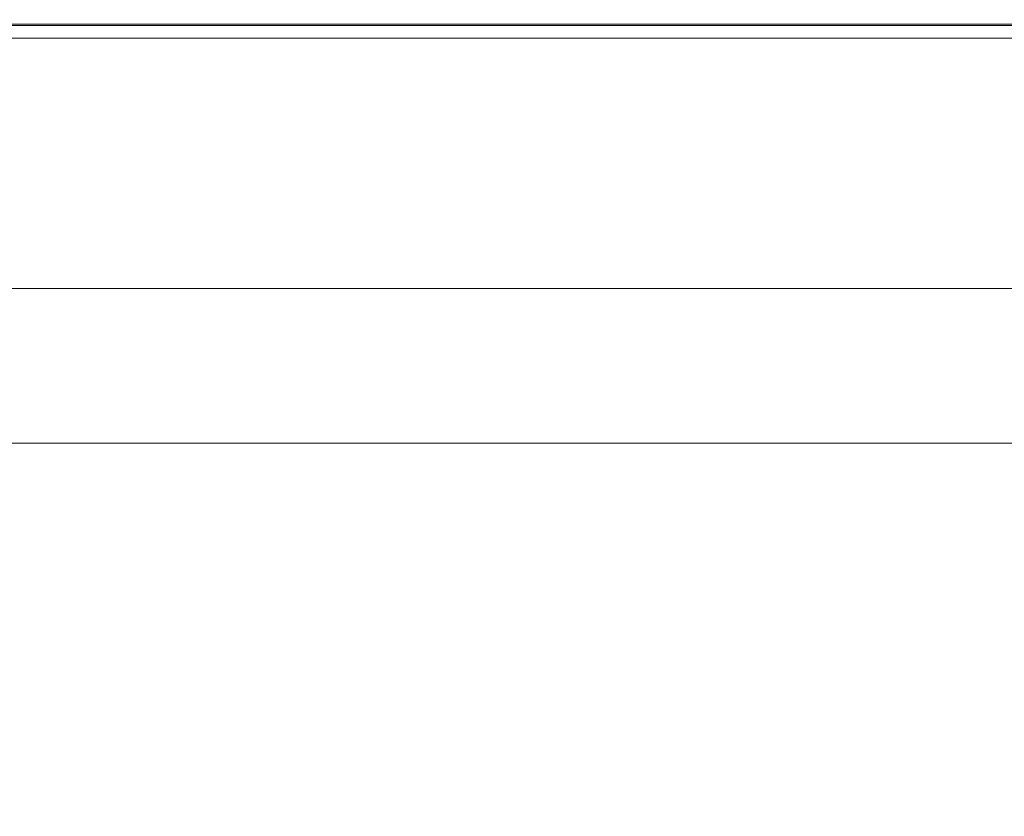
# Model space of a CAD drawing. Extents: x -718 to 782, y 129 to 879.
# Drawn here: x 45 to 113, y 824 to 879 of the extents above; entities that cross this region are included whole.
import ezdxf

# ---------------------------------------------------------------- set-up
doc = ezdxf.new("R2010")
doc.units = 0
doc.header["$LTSCALE"] = 500
doc.header["$MEASUREMENT"] = 0
doc.layers.add('VISTA_CERAMIKA', color=7, linetype='Continuous')

msp = doc.modelspace()

# ---------------------------------------------------------------- linework, layer by layer
at = {"layer": 'VISTA_CERAMIKA', "lineweight": 0}
for points, invisible_edges in [([(50.896, 879.164, -414.493), (37.003, 879.164, -414.493), (37.009, 879.466, -412.743), (50.912, 879.466, -412.743)], 15), ([(50.912, 879.466, -397.747), (50.912, 879.466, -404.109), (37.009, 879.466, -404.109), (37.009, 879.466, -397.747)], 15), ([(50.912, 879.466, -404.109), (50.912, 879.466, -409.447), (37.009, 879.466, -409.447), (37.009, 879.466, -404.109)], 15), ([(50.912, 879.466, -397.747), (37.009, 879.466, -397.747), (37.009, 879.466, -391.378), (50.912, 879.466, -391.378)], 15), ([(50.912, 879.466, -391.378), (37.009, 879.466, -391.378), (37.009, 879.466, -386.019), (50.912, 879.466, -386.019)], 15), ([(50.914, 878.18, -380.895), (50.912, 879.466, -382.688), (37.009, 879.466, -382.688), (37.009, 878.18, -380.895)], 7), ([(50.912, 879.466, -382.688), (50.912, 879.466, -386.019), (37.009, 879.466, -386.019), (37.009, 879.466, -382.688)], 15), ([(50.912, 879.466, -412.743), (37.009, 879.466, -412.743), (37.009, 879.466, -409.447), (50.912, 879.466, -409.447)], 15), ([(50.896, 879.164, -414.493), (50.912, 879.466, -412.743), (74.547, 879.466, -412.743), (74.51, 879.164, -414.493)], 7), ([(50.912, 879.466, -397.747), (50.912, 879.466, -391.378), (74.547, 879.466, -391.378), (74.547, 879.466, -397.747)], 15), ([(50.912, 879.466, -391.378), (50.912, 879.466, -386.019), (74.547, 879.466, -386.019), (74.547, 879.466, -391.378)], 15), ([(50.912, 879.466, -397.747), (74.547, 879.466, -397.747), (74.547, 879.466, -404.109), (50.912, 879.466, -404.109)], 15), ([(50.912, 879.466, -404.109), (74.547, 879.466, -404.109), (74.547, 879.466, -409.447), (50.912, 879.466, -409.447)], 15), ([(50.914, 878.18, -380.895), (74.551, 878.18, -380.895), (74.547, 879.466, -382.688), (50.912, 879.466, -382.688)], 15), ([(50.912, 879.466, -382.688), (74.547, 879.466, -382.688), (74.547, 879.466, -386.019), (50.912, 879.466, -386.019)], 15), ([(50.912, 879.466, -412.743), (50.912, 879.466, -409.447), (74.547, 879.466, -409.447), (74.547, 879.466, -412.743)], 15), ([(74.51, 879.164, -414.493), (74.547, 879.466, -412.743), (112.778, 879.466, -412.743), (112.707, 879.164, -414.493)], 7), ([(74.547, 879.466, -397.747), (74.547, 879.466, -391.378), (112.778, 879.466, -391.378), (112.778, 879.466, -397.747)], 15), ([(74.547, 879.466, -391.378), (74.547, 879.466, -386.019), (112.778, 879.466, -386.019), (112.778, 879.466, -391.378)], 15), ([(74.547, 879.466, -397.747), (112.778, 879.466, -397.747), (112.778, 879.466, -404.109), (74.547, 879.466, -404.109)], 15), ([(74.547, 879.466, -404.109), (112.778, 879.466, -404.109), (112.778, 879.466, -409.447), (74.547, 879.466, -409.447)], 15), ([(74.551, 878.18, -380.895), (112.787, 878.18, -380.895), (112.778, 879.466, -382.688), (74.547, 879.466, -382.688)], 15), ([(74.547, 879.466, -382.688), (112.778, 879.466, -382.688), (112.778, 879.466, -386.019), (74.547, 879.466, -386.019)], 15), ([(74.547, 879.466, -412.743), (74.547, 879.466, -409.447), (112.778, 879.466, -409.447), (112.778, 879.466, -412.743)], 15), ([(170.347, 879.164, -414.493), (112.707, 879.164, -414.493), (112.778, 879.466, -412.743), (170.47, 879.466, -412.743)], 15), ([(170.47, 879.466, -412.743), (112.778, 879.466, -412.743), (112.778, 879.466, -409.447), (170.47, 879.466, -409.447)], 15), ([(170.488, 878.18, -380.895), (170.47, 879.466, -382.688), (112.778, 879.466, -382.688), (112.787, 878.18, -380.895)], 7), ([(170.47, 879.466, -382.688), (170.47, 879.466, -386.019), (112.778, 879.466, -386.019), (112.778, 879.466, -382.688)], 15), ([(170.47, 879.466, -397.747), (170.47, 879.466, -404.109), (112.778, 879.466, -404.109), (112.778, 879.466, -397.747)], 15), ([(170.47, 879.466, -404.109), (170.47, 879.466, -409.447), (112.778, 879.466, -409.447), (112.778, 879.466, -404.109)], 15), ([(170.47, 879.466, -397.747), (112.778, 879.466, -397.747), (112.778, 879.466, -391.378), (170.47, 879.466, -391.378)], 15), ([(170.47, 879.466, -391.378), (112.778, 879.466, -391.378), (112.778, 879.466, -386.019), (170.47, 879.466, -386.019)], 15), ([(50.89, 879.06, -418.638), (37.001, 879.06, -418.638), (36.984, 878.182, -418.127), (50.842, 878.182, -418.127)], 15), ([(50.896, 879.164, -414.493), (50.846, 878.258, -415.193), (36.985, 878.258, -415.193), (37.003, 879.164, -414.493)], 7), ([(50.893, 879.054, -427.313), (50.886, 878.72, -441.623), (37, 878.72, -441.623), (37.002, 879.054, -427.313)], 15), ([(50.89, 879.06, -418.638), (50.905, 879.325, -419.361), (37.006, 879.325, -419.361), (37.001, 879.06, -418.638)], 7), ([(50.893, 879.054, -427.313), (37.002, 879.054, -427.313), (37.004, 879.212, -421.603), (50.899, 879.212, -421.603)], 15), ([(50.899, 879.212, -421.603), (37.004, 879.212, -421.603), (37.005, 879.276, -420.337), (50.902, 879.276, -420.337)], 15), ([(50.905, 879.325, -419.361), (50.902, 879.276, -420.337), (37.005, 879.276, -420.337), (37.006, 879.325, -419.361)], 15), ([(50.89, 879.06, -418.638), (50.842, 878.182, -418.127), (74.392, 878.182, -418.127), (74.498, 879.06, -418.638)], 7), ([(50.896, 879.164, -414.493), (74.51, 879.164, -414.493), (74.401, 878.258, -415.193), (50.846, 878.258, -415.193)], 15), ([(50.893, 879.054, -427.313), (74.504, 879.054, -427.313), (74.484, 878.72, -441.623), (50.886, 878.72, -441.623)], 15), ([(50.89, 879.06, -418.638), (74.498, 879.06, -418.638), (74.53, 879.325, -419.361), (50.905, 879.325, -419.361)], 15), ([(50.893, 879.054, -427.313), (50.899, 879.212, -421.603), (74.516, 879.212, -421.603), (74.504, 879.054, -427.313)], 15), ([(50.899, 879.212, -421.603), (50.902, 879.276, -420.337), (74.524, 879.276, -420.337), (74.516, 879.212, -421.603)], 15), ([(50.905, 879.325, -419.361), (74.53, 879.325, -419.361), (74.524, 879.276, -420.337), (50.902, 879.276, -420.337)], 15), ([(74.498, 879.06, -418.638), (74.392, 878.182, -418.127), (112.478, 878.182, -418.127), (112.683, 879.06, -418.638)], 7), ([(74.51, 879.164, -414.493), (112.707, 879.164, -414.493), (112.496, 878.258, -415.193), (74.401, 878.258, -415.193)], 15), ([(74.504, 879.054, -427.313), (112.693, 879.054, -427.313), (112.65, 878.72, -441.623), (74.484, 878.72, -441.623)], 15), ([(74.498, 879.06, -418.638), (112.683, 879.06, -418.638), (112.745, 879.325, -419.361), (74.53, 879.325, -419.361)], 15), ([(74.504, 879.054, -427.313), (74.516, 879.212, -421.603), (112.718, 879.212, -421.603), (112.693, 879.054, -427.313)], 15), ([(74.516, 879.212, -421.603), (74.524, 879.276, -420.337), (112.733, 879.276, -420.337), (112.718, 879.212, -421.603)], 15), ([(74.53, 879.325, -419.361), (112.745, 879.325, -419.361), (112.733, 879.276, -420.337), (74.524, 879.276, -420.337)], 15), ([(170.304, 879.06, -418.638), (112.683, 879.06, -418.638), (112.478, 878.182, -418.127), (169.946, 878.182, -418.127)], 15), ([(170.347, 879.164, -414.493), (169.978, 878.258, -415.193), (112.496, 878.258, -415.193), (112.707, 879.164, -414.493)], 7), ([(170.321, 879.054, -427.313), (170.241, 878.72, -441.623), (112.65, 878.72, -441.623), (112.693, 879.054, -427.313)], 15), ([(170.304, 879.06, -418.638), (170.412, 879.325, -419.361), (112.745, 879.325, -419.361), (112.683, 879.06, -418.638)], 7), ([(170.321, 879.054, -427.313), (112.693, 879.054, -427.313), (112.718, 879.212, -421.603), (170.366, 879.212, -421.603)], 15), ([(170.366, 879.212, -421.603), (112.718, 879.212, -421.603), (112.733, 879.276, -420.337), (170.392, 879.276, -420.337)], 15), ([(170.412, 879.325, -419.361), (170.392, 879.276, -420.337), (112.733, 879.276, -420.337), (112.745, 879.325, -419.361)], 15), ([(50.842, 878.182, -418.127), (36.984, 878.182, -418.127), (36.948, 876.391, -417.79), (50.744, 876.391, -417.79)], 15), ([(50.846, 878.258, -415.193), (50.747, 876.446, -415.339), (36.949, 876.446, -415.339), (36.985, 878.258, -415.193)], 15), ([(50.861, 877.207, -512.653), (36.995, 877.206, -512.653), (36.998, 878.131, -468.685), (50.876, 878.131, -468.685)], 15), ([(50.886, 878.72, -441.623), (50.876, 878.131, -468.685), (36.998, 878.131, -468.685), (37, 878.72, -441.623)], 15), ([(50.914, 878.18, -380.895), (37.009, 878.18, -380.895), (37.009, 874.322, -380.153), (50.917, 874.322, -380.153)], 15), ([(50.842, 878.182, -418.127), (50.744, 876.391, -417.79), (74.175, 876.39, -417.79), (74.392, 878.182, -418.127)], 15), ([(50.846, 878.258, -415.193), (74.401, 878.258, -415.193), (74.182, 876.446, -415.339), (50.747, 876.446, -415.339)], 15), ([(50.861, 877.207, -512.653), (50.876, 878.131, -468.685), (74.454, 878.131, -468.685), (74.41, 877.206, -512.653)], 15), ([(50.886, 878.72, -441.623), (74.484, 878.72, -441.623), (74.454, 878.131, -468.685), (50.876, 878.131, -468.685)], 15), ([(50.914, 878.18, -380.895), (50.917, 874.322, -380.153), (74.563, 874.322, -380.153), (74.551, 878.18, -380.895)], 7), ([(74.392, 878.182, -418.127), (74.175, 876.39, -417.79), (112.06, 876.39, -417.79), (112.478, 878.182, -418.127)], 15), ([(74.401, 878.258, -415.193), (112.496, 878.258, -415.193), (112.073, 876.446, -415.339), (74.182, 876.446, -415.339)], 15), ([(74.41, 877.206, -512.653), (74.454, 878.131, -468.685), (112.583, 878.131, -468.685), (112.484, 877.206, -512.653)], 15), ([(74.484, 878.72, -441.623), (112.65, 878.72, -441.623), (112.583, 878.131, -468.685), (74.454, 878.131, -468.685)], 15), ([(74.551, 878.18, -380.895), (74.563, 874.322, -380.153), (112.815, 874.322, -380.153), (112.787, 878.18, -380.895)], 7), ([(169.946, 878.182, -418.127), (112.478, 878.182, -418.127), (112.06, 876.39, -417.79), (169.217, 876.39, -417.79)], 15), ([(169.978, 878.258, -415.193), (169.239, 876.446, -415.339), (112.073, 876.446, -415.339), (112.496, 878.258, -415.193)], 15), ([(169.923, 877.206, -512.653), (112.484, 877.206, -512.653), (112.583, 878.131, -468.685), (170.113, 878.131, -468.685)], 15), ([(170.241, 878.72, -441.623), (170.113, 878.131, -468.685), (112.583, 878.131, -468.685), (112.65, 878.72, -441.623)], 15), ([(170.488, 878.18, -380.895), (112.787, 878.18, -380.895), (112.815, 874.322, -380.153), (170.544, 874.322, -380.153)], 15), ([(50.823, 875.773, -569.628), (36.983, 875.773, -569.628), (36.995, 877.206, -512.653), (50.861, 877.207, -512.653)], 15), ([(50.823, 875.773, -569.628), (50.861, 877.207, -512.653), (74.41, 877.206, -512.653), (74.314, 875.773, -569.628)], 15), ([(74.314, 875.773, -569.628), (74.41, 877.206, -512.653), (112.484, 877.206, -512.653), (112.282, 875.773, -569.628)], 15), ([(169.553, 875.773, -569.628), (112.282, 875.773, -569.628), (112.484, 877.206, -512.653), (169.923, 877.206, -512.653)], 15), ([(50.579, 873.387, -417.588), (50.744, 876.391, -417.79), (36.948, 876.391, -417.79), (36.889, 873.387, -417.588)], 15), ([(50.582, 873.425, -415.426), (36.89, 873.425, -415.426), (36.949, 876.446, -415.339), (50.747, 876.446, -415.339)], 15), ([(50.579, 873.387, -417.588), (73.812, 873.387, -417.588), (74.175, 876.39, -417.79), (50.744, 876.391, -417.79)], 15), ([(50.582, 873.425, -415.426), (50.747, 876.446, -415.339), (74.182, 876.446, -415.339), (73.817, 873.425, -415.426)], 15), ([(73.812, 873.387, -417.588), (111.36, 873.387, -417.588), (112.06, 876.39, -417.79), (74.175, 876.39, -417.79)], 15), ([(73.817, 873.425, -415.426), (74.182, 876.446, -415.339), (112.073, 876.446, -415.339), (111.369, 873.425, -415.426)], 15), ([(167.993, 873.387, -417.588), (169.217, 876.39, -417.79), (112.06, 876.39, -417.79), (111.36, 873.387, -417.588)], 15), ([(168.009, 873.425, -415.426), (111.369, 873.425, -415.426), (112.073, 876.446, -415.339), (169.239, 876.446, -415.339)], 15), ([(50.823, 875.773, -569.628), (50.741, 873.659, -635.71), (36.952, 873.659, -635.71), (36.983, 875.773, -569.628)], 15), ([(50.823, 875.773, -569.628), (74.314, 875.773, -569.628), (74.127, 873.659, -635.71), (50.741, 873.659, -635.71)], 15), ([(74.314, 875.773, -569.628), (112.282, 875.773, -569.628), (111.908, 873.659, -635.71), (74.127, 873.659, -635.71)], 15), ([(169.553, 875.773, -569.628), (168.883, 873.659, -635.71), (111.908, 873.659, -635.71), (112.282, 875.773, -569.628)], 15), ([(50.917, 874.322, -380.153), (37.009, 874.322, -380.153), (37.01, 866.606, -379.972), (50.924, 866.606, -379.972)], 15), ([(50.917, 874.322, -380.153), (50.924, 866.606, -379.972), (74.586, 866.606, -379.972), (74.563, 874.322, -380.153)], 15), ([(74.563, 874.322, -380.153), (74.586, 866.606, -379.972), (112.872, 866.606, -379.972), (112.815, 874.322, -380.153)], 15), ([(170.544, 874.322, -380.153), (112.815, 874.322, -380.153), (112.872, 866.606, -379.972), (170.656, 866.606, -379.972)], 15), ([(50.382, 869.776, -417.456), (50.579, 873.387, -417.588), (36.889, 873.387, -417.588), (36.818, 869.776, -417.456)], 15), ([(50.383, 869.801, -415.501), (36.819, 869.801, -415.501), (36.89, 873.425, -415.426), (50.582, 873.425, -415.426)], 15), ([(50.741, 873.659, -635.71), (50.596, 870.69, -706.997), (36.893, 870.69, -706.997), (36.952, 873.659, -635.71)], 15), ([(50.382, 869.776, -417.456), (73.376, 869.776, -417.456), (73.812, 873.387, -417.588), (50.579, 873.387, -417.588)], 15), ([(50.383, 869.801, -415.501), (50.582, 873.425, -415.426), (73.817, 873.425, -415.426), (73.379, 869.801, -415.501)], 15), ([(50.741, 873.659, -635.71), (74.127, 873.659, -635.71), (73.81, 870.69, -706.997), (50.596, 870.69, -706.997)], 15), ([(73.376, 869.776, -417.456), (110.518, 869.776, -417.456), (111.36, 873.387, -417.588), (73.812, 873.387, -417.588)], 15), ([(73.379, 869.801, -415.501), (73.817, 873.425, -415.426), (111.369, 873.425, -415.426), (110.524, 869.801, -415.501)], 15), ([(74.127, 873.659, -635.71), (111.908, 873.659, -635.71), (111.291, 870.69, -706.997), (73.81, 870.69, -706.997)], 15), ([(166.522, 869.776, -417.456), (167.993, 873.387, -417.588), (111.36, 873.387, -417.588), (110.518, 869.776, -417.456)], 15), ([(166.532, 869.801, -415.501), (110.524, 869.801, -415.501), (111.369, 873.425, -415.426), (168.009, 873.425, -415.426)], 15), ([(168.883, 873.659, -635.71), (167.796, 870.69, -706.997), (111.291, 870.69, -706.997), (111.908, 873.659, -635.71)], 15), ([(50.366, 866.694, -779.591), (36.797, 866.694, -779.591), (36.893, 870.69, -706.997), (50.596, 870.69, -706.997)], 15), ([(50.366, 866.694, -779.591), (50.596, 870.69, -706.997), (73.81, 870.69, -706.997), (73.323, 866.694, -779.591)], 15), ([(73.323, 866.694, -779.591), (73.81, 870.69, -706.997), (111.291, 870.69, -706.997), (110.361, 866.694, -779.591)], 15), ([(166.174, 866.694, -779.591), (110.361, 866.694, -779.591), (111.291, 870.69, -706.997), (167.796, 870.69, -706.997)], 15), ([(50.382, 869.776, -417.456), (36.818, 869.776, -417.456), (36.747, 866.162, -417.33), (50.184, 866.162, -417.33)], 15), ([(50.383, 869.801, -415.501), (50.184, 866.176, -415.607), (36.748, 866.176, -415.607), (36.819, 869.801, -415.501)], 15), ([(50.383, 869.801, -415.501), (73.379, 869.801, -415.501), (72.941, 866.176, -415.607), (50.184, 866.176, -415.607)], 15), ([(50.382, 869.776, -417.456), (50.184, 866.162, -417.33), (72.94, 866.162, -417.33), (73.376, 869.776, -417.456)], 15), ([(73.376, 869.776, -417.456), (72.94, 866.162, -417.33), (109.675, 866.162, -417.33), (110.518, 869.776, -417.456)], 15), ([(73.379, 869.801, -415.501), (110.524, 869.801, -415.501), (109.678, 866.176, -415.607), (72.941, 866.176, -415.607)], 15), ([(166.522, 869.776, -417.456), (110.518, 869.776, -417.456), (109.675, 866.162, -417.33), (165.05, 866.162, -417.33)], 15), ([(166.532, 869.801, -415.501), (165.056, 866.176, -415.607), (109.678, 866.176, -415.607), (110.524, 869.801, -415.501)], 15), ([(50.082, 862.262, -848.729), (36.677, 862.262, -848.729), (36.797, 866.694, -779.591), (50.366, 866.694, -779.591)], 15), ([(50.935, 853.746, -379.863), (50.924, 866.606, -379.972), (37.01, 866.606, -379.972), (37.011, 853.746, -379.863)], 15), ([(50.082, 862.262, -848.729), (50.366, 866.694, -779.591), (73.323, 866.694, -779.591), (72.724, 862.262, -848.729)], 15), ([(50.935, 853.746, -379.863), (74.626, 853.746, -379.863), (74.586, 866.606, -379.972), (50.924, 866.606, -379.972)], 15), ([(72.724, 862.262, -848.729), (73.323, 866.694, -779.591), (110.361, 866.694, -779.591), (109.224, 862.262, -848.729)], 15), ([(74.626, 853.746, -379.863), (112.967, 853.746, -379.863), (112.872, 866.606, -379.972), (74.586, 866.606, -379.972)], 15), ([(164.2, 862.262, -848.729), (109.224, 862.262, -848.729), (110.361, 866.694, -779.591), (166.174, 866.694, -779.591)], 15), ([(170.841, 853.746, -379.863), (170.656, 866.606, -379.972), (112.872, 866.606, -379.972), (112.967, 853.746, -379.863)], 15), ([(50.184, 866.176, -415.607), (50.019, 863.156, -415.792), (36.688, 863.156, -415.792), (36.748, 866.176, -415.607)], 15), ([(50.184, 866.162, -417.33), (36.747, 866.162, -417.33), (36.688, 863.149, -417.146), (50.019, 863.149, -417.146)], 15), ([(50.184, 866.176, -415.607), (72.941, 866.176, -415.607), (72.576, 863.156, -415.792), (50.019, 863.156, -415.792)], 15), ([(50.184, 866.162, -417.33), (50.019, 863.149, -417.146), (72.576, 863.149, -417.146), (72.94, 866.162, -417.33)], 15), ([(72.941, 866.176, -415.607), (109.678, 866.176, -415.607), (108.974, 863.156, -415.792), (72.576, 863.156, -415.792)], 15), ([(72.94, 866.162, -417.33), (72.576, 863.149, -417.146), (108.972, 863.149, -417.146), (109.675, 866.162, -417.33)], 15), ([(165.05, 866.162, -417.33), (109.675, 866.162, -417.33), (108.972, 863.149, -417.146), (163.822, 863.149, -417.146)], 15), ([(165.056, 866.176, -415.607), (163.825, 863.156, -415.792), (108.974, 863.156, -415.792), (109.678, 866.176, -415.607)], 15), ([(49.92, 861.344, -416.1), (36.652, 861.344, -416.1), (36.688, 863.156, -415.792), (50.019, 863.156, -415.792)], 15), ([(49.92, 861.341, -416.838), (50.019, 863.149, -417.146), (36.688, 863.149, -417.146), (36.652, 861.341, -416.838)], 15), ([(49.92, 861.344, -416.1), (50.019, 863.156, -415.792), (72.576, 863.156, -415.792), (72.358, 861.344, -416.1)], 15), ([(49.92, 861.341, -416.838), (72.357, 861.341, -416.838), (72.576, 863.149, -417.146), (50.019, 863.149, -417.146)], 15), ([(72.357, 861.341, -416.838), (108.551, 861.341, -416.838), (108.972, 863.149, -417.146), (72.576, 863.149, -417.146)], 15), ([(72.358, 861.344, -416.1), (72.576, 863.156, -415.792), (108.974, 863.156, -415.792), (108.551, 861.344, -416.1)], 15), ([(163.087, 861.344, -416.1), (108.551, 861.344, -416.1), (108.974, 863.156, -415.792), (163.825, 863.156, -415.792)], 15), ([(163.086, 861.341, -416.838), (163.822, 863.149, -417.146), (108.972, 863.149, -417.146), (108.551, 861.341, -416.838)], 15), ([(50.082, 862.262, -848.729), (49.769, 857.987, -909.649), (36.546, 857.987, -909.649), (36.677, 862.262, -848.729)], 15), ([(50.082, 862.262, -848.729), (72.724, 862.262, -848.729), (72.07, 857.987, -909.649), (49.769, 857.987, -909.649)], 15), ([(72.724, 862.262, -848.729), (109.224, 862.262, -848.729), (107.987, 857.987, -909.649), (72.07, 857.987, -909.649)], 15), ([(164.2, 862.262, -848.729), (162.061, 857.987, -909.649), (107.987, 857.987, -909.649), (109.224, 862.262, -848.729)], 15), ([(49.887, 860.739, -416.469), (36.641, 860.739, -416.469), (36.652, 861.344, -416.1), (49.92, 861.344, -416.1)], 15), ([(49.887, 860.739, -416.469), (49.92, 861.341, -416.838), (36.652, 861.341, -416.838), (36.641, 860.739, -416.469)], 7), ([(49.887, 860.739, -416.469), (49.92, 861.344, -416.1), (72.358, 861.344, -416.1), (72.285, 860.739, -416.469)], 7), ([(49.887, 860.739, -416.469), (72.285, 860.739, -416.469), (72.357, 861.341, -416.838), (49.92, 861.341, -416.838)], 15), ([(72.285, 860.739, -416.469), (72.358, 861.344, -416.1), (108.551, 861.344, -416.1), (108.41, 860.739, -416.469)], 7), ([(72.285, 860.739, -416.469), (108.41, 860.739, -416.469), (108.551, 861.341, -416.838), (72.357, 861.341, -416.838)], 15), ([(162.84, 860.739, -416.469), (108.41, 860.739, -416.469), (108.551, 861.344, -416.1), (163.087, 861.344, -416.1)], 15), ([(162.84, 860.739, -416.469), (163.086, 861.341, -416.838), (108.551, 861.341, -416.838), (108.41, 860.739, -416.469)], 7), ([(49.769, 857.987, -909.649), (49.457, 854.459, -957.588), (36.417, 854.459, -957.588), (36.546, 857.987, -909.649)], 15), ([(49.769, 857.987, -909.649), (72.07, 857.987, -909.649), (71.417, 854.459, -957.588), (49.457, 854.459, -957.588)], 15), ([(72.07, 857.987, -909.649), (107.987, 857.987, -909.649), (106.758, 854.459, -957.588), (71.417, 854.459, -957.588)], 15), ([(162.061, 857.987, -909.649), (159.941, 854.459, -957.588), (106.758, 854.459, -957.588), (107.987, 857.987, -909.649)], 15), ([(49.173, 852.271, -987.785), (36.303, 852.271, -987.785), (36.417, 854.459, -957.588), (49.457, 854.459, -957.588)], 15), ([(49.173, 852.271, -987.785), (49.457, 854.459, -957.588), (71.417, 854.459, -957.588), (70.823, 852.271, -987.785)], 15), ([(70.823, 852.271, -987.785), (71.417, 854.459, -957.588), (106.758, 854.459, -957.588), (105.644, 852.271, -987.785)], 15), ([(158.026, 852.271, -987.785), (105.644, 852.271, -987.785), (106.758, 854.459, -957.588), (159.941, 854.459, -957.588)], 15), ([(50.946, 838.278, -379.964), (50.935, 853.746, -379.863), (37.011, 853.746, -379.863), (37.012, 838.278, -379.964)], 15), ([(50.946, 838.278, -379.964), (74.668, 838.278, -379.964), (74.626, 853.746, -379.863), (50.935, 853.746, -379.863)], 15), ([(74.668, 838.278, -379.964), (113.07, 838.278, -379.964), (112.967, 853.746, -379.863), (74.626, 853.746, -379.863)], 15), ([(171.046, 838.278, -379.964), (170.841, 853.746, -379.863), (112.967, 853.746, -379.863), (113.07, 838.278, -379.964)], 15), ([(48.925, 851.095, -1004.506), (36.206, 851.095, -1004.506), (36.303, 852.271, -987.785), (49.173, 852.271, -987.785)], 15), ([(48.925, 851.095, -1004.506), (49.173, 852.271, -987.785), (70.823, 852.271, -987.785), (70.305, 851.095, -1004.506)], 15), ([(70.305, 851.095, -1004.506), (70.823, 852.271, -987.785), (105.644, 852.271, -987.785), (104.674, 851.095, -1004.506)], 15), ([(156.363, 851.095, -1004.506), (104.674, 851.095, -1004.506), (105.644, 852.271, -987.785), (158.026, 852.271, -987.785)], 15), ([(48.925, 851.095, -1004.506), (48.722, 850.605, -1012.02), (36.127, 850.605, -1012.02), (36.206, 851.095, -1004.506)], 15), ([(48.925, 851.095, -1004.506), (70.305, 851.095, -1004.506), (69.878, 850.605, -1012.02), (48.722, 850.605, -1012.02)], 15), ([(70.305, 851.095, -1004.506), (104.674, 851.095, -1004.506), (103.877, 850.605, -1012.02), (69.878, 850.605, -1012.02)], 15), ([(156.363, 851.095, -1004.506), (155.001, 850.605, -1012.02), (103.877, 850.605, -1012.02), (104.674, 851.095, -1004.506)], 15), ([(48.413, 849.981, -1017.833), (48.343, 848.938, -1018.725), (35.985, 848.938, -1018.725), (36.01, 849.981, -1017.833)], 7), ([(48.413, 849.981, -1017.833), (36.01, 849.981, -1017.833), (36.034, 850.381, -1016.493), (48.478, 850.381, -1016.493)], 15), ([(48.478, 850.381, -1016.493), (36.034, 850.381, -1016.493), (36.069, 850.476, -1014.593), (48.57, 850.476, -1014.593)], 15), ([(48.722, 850.605, -1012.02), (48.57, 850.476, -1014.593), (36.069, 850.476, -1014.593), (36.127, 850.605, -1012.02)], 15), ([(48.413, 849.981, -1017.833), (69.229, 849.981, -1017.833), (69.077, 848.938, -1018.725), (48.343, 848.938, -1018.725)], 15), ([(48.413, 849.981, -1017.833), (48.478, 850.381, -1016.493), (69.367, 850.381, -1016.493), (69.229, 849.981, -1017.833)], 7), ([(48.478, 850.381, -1016.493), (48.57, 850.476, -1014.593), (69.56, 850.476, -1014.593), (69.367, 850.381, -1016.493)], 15), ([(48.722, 850.605, -1012.02), (69.878, 850.605, -1012.02), (69.56, 850.476, -1014.593), (48.57, 850.476, -1014.593)], 15), ([(69.229, 849.981, -1017.833), (102.665, 849.981, -1017.833), (102.374, 848.938, -1018.725), (69.077, 848.938, -1018.725)], 15), ([(69.229, 849.981, -1017.833), (69.367, 850.381, -1016.493), (102.925, 850.381, -1016.493), (102.665, 849.981, -1017.833)], 7), ([(69.367, 850.381, -1016.493), (69.56, 850.476, -1014.593), (103.285, 850.476, -1014.593), (102.925, 850.381, -1016.493)], 15), ([(69.878, 850.605, -1012.02), (103.877, 850.605, -1012.02), (103.285, 850.476, -1014.593), (69.56, 850.476, -1014.593)], 15), ([(152.928, 849.981, -1017.833), (152.421, 848.938, -1018.725), (102.374, 848.938, -1018.725), (102.665, 849.981, -1017.833)], 7), ([(152.928, 849.981, -1017.833), (102.665, 849.981, -1017.833), (102.925, 850.381, -1016.493), (153.374, 850.381, -1016.493)], 15), ([(153.374, 850.381, -1016.493), (102.925, 850.381, -1016.493), (103.285, 850.476, -1014.593), (153.989, 850.476, -1014.593)], 15), ([(155.001, 850.605, -1012.02), (153.989, 850.476, -1014.593), (103.285, 850.476, -1014.593), (103.877, 850.605, -1012.02)], 15), ([(48.343, 848.938, -1018.725), (48.236, 846.915, -1019.282), (35.946, 846.915, -1019.282), (35.985, 848.938, -1018.725)], 15), ([(48.343, 848.938, -1018.725), (69.077, 848.938, -1018.725), (68.84, 846.915, -1019.282), (48.236, 846.915, -1019.282)], 15), ([(69.077, 848.938, -1018.725), (102.374, 848.938, -1018.725), (101.917, 846.915, -1019.282), (68.84, 846.915, -1019.282)], 15), ([(152.421, 848.938, -1018.725), (151.622, 846.915, -1019.282), (101.917, 846.915, -1019.282), (102.374, 848.938, -1018.725)], 15), ([(48.059, 843.572, -1019.616), (35.883, 843.572, -1019.616), (35.946, 846.915, -1019.282), (48.236, 846.915, -1019.282)], 15), ([(48.059, 843.572, -1019.616), (48.236, 846.915, -1019.282), (68.84, 846.915, -1019.282), (68.449, 843.572, -1019.616)], 15), ([(68.449, 843.572, -1019.616), (68.84, 846.915, -1019.282), (101.917, 846.915, -1019.282), (101.162, 843.572, -1019.616)], 15), ([(150.304, 843.572, -1019.616), (101.162, 843.572, -1019.616), (101.917, 846.915, -1019.282), (151.622, 846.915, -1019.282)], 15), ([(47.709, 836.989, -1019.783), (35.757, 836.989, -1019.783), (35.883, 843.572, -1019.616), (48.059, 843.572, -1019.616)], 15), ([(47.709, 836.989, -1019.783), (48.059, 843.572, -1019.616), (68.449, 843.572, -1019.616), (67.679, 836.989, -1019.783)], 15), ([(67.679, 836.989, -1019.783), (68.449, 843.572, -1019.616), (101.162, 843.572, -1019.616), (99.675, 836.989, -1019.783)], 15), ([(147.707, 836.989, -1019.783), (99.675, 836.989, -1019.783), (101.162, 843.572, -1019.616), (150.304, 843.572, -1019.616)], 15), ([(50.946, 838.278, -379.964), (37.012, 838.278, -379.964), (37.011, 822.74, -380.41), (50.953, 822.74, -380.41)], 15), ([(50.946, 838.278, -379.964), (50.953, 822.74, -380.41), (74.699, 822.74, -380.41), (74.668, 838.278, -379.964)], 15), ([(74.668, 838.278, -379.964), (74.699, 822.74, -380.41), (113.151, 822.74, -380.41), (113.07, 838.278, -379.964)], 15), ([(171.046, 838.278, -379.964), (113.07, 838.278, -379.964), (113.151, 822.74, -380.41), (171.212, 822.74, -380.41)], 15), ([(47.709, 836.989, -1019.783), (47.086, 825.245, -1019.838), (35.534, 825.245, -1019.838), (35.757, 836.989, -1019.783)], 15), ([(47.709, 836.989, -1019.783), (67.679, 836.989, -1019.783), (66.305, 825.245, -1019.838), (47.086, 825.245, -1019.838)], 15), ([(67.679, 836.989, -1019.783), (99.675, 836.989, -1019.783), (97.023, 825.245, -1019.838), (66.305, 825.245, -1019.838)], 15), ([(147.707, 836.989, -1019.783), (143.074, 825.245, -1019.838), (97.023, 825.245, -1019.838), (99.675, 836.989, -1019.783)], 15), ([(47.086, 825.245, -1019.838), (46.088, 806.419, -1019.838), (35.175, 806.419, -1019.838), (35.534, 825.245, -1019.838)], 15), ([(47.086, 825.245, -1019.838), (66.305, 825.245, -1019.838), (64.103, 806.419, -1019.838), (46.088, 806.419, -1019.838)], 15), ([(66.305, 825.245, -1019.838), (97.023, 825.245, -1019.838), (92.772, 806.419, -1019.838), (64.103, 806.419, -1019.838)], 15), ([(143.074, 825.245, -1019.838), (135.647, 806.419, -1019.838), (92.772, 806.419, -1019.838), (97.023, 825.245, -1019.838)], 15)]:
    msp.add_3dface(points, dxfattribs=dict(at, invisible_edges=invisible_edges))

doc.saveas('drawing.dxf')
